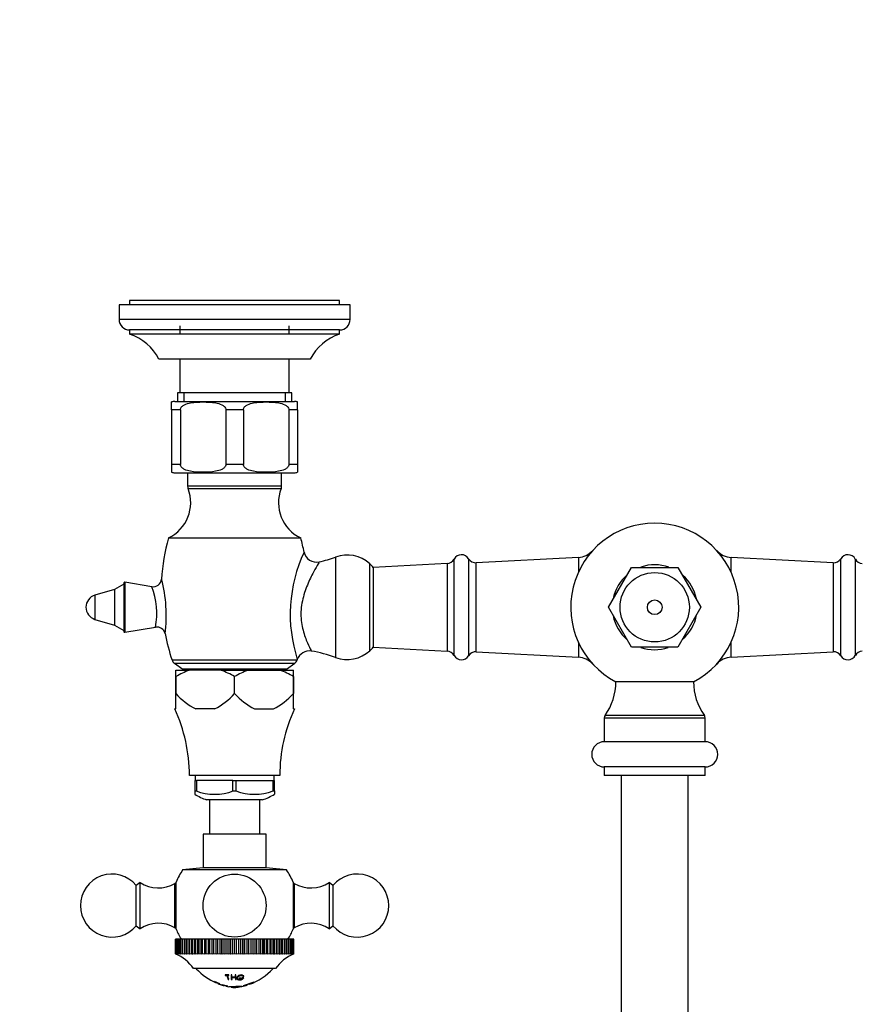
# Paper-space layout 'Layout1' of a CAD drawing. Units: millimetres. Extents: x -248 to 1198, y 0 to 1772.
# Drawn here: x 451 to 650, y 652 to 886 of the extents above; entities that cross this region are included whole.
import ezdxf
from ezdxf import colors
from ezdxf.entities.mleader import LeaderData, LeaderLine
from ezdxf.math import Vec2, Vec3

# ---------------------------------------------------------------- set-up
doc = ezdxf.new("R2010")
doc.units = ezdxf.units.MM
doc.layers.add('DV2_Défaut', color=7, linetype='Continuous')
doc.layers.add('Défaut', color=7, linetype='Continuous')

# ---------------------------------------------------------------- blocks, each defined once
blk = doc.blocks.new('_DOT')
at = {"color": 0}
blk.add_line((0, 0), (-1, 0), dxfattribs=at)
at = {"color": 0, "const_width": 0.333}
blk.add_lwpolyline([(-0.1665, 0, 1), (0.1665, 0, 1)], format="xyb", close=True, dxfattribs=at)
blk = doc.blocks.new('SE1')
at = {"layer": 'DV2_Défaut', "color": 7, "linetype": 'Continuous'}
for p, q in [((529.43, 818.38), (474.43, 818.38)), ((474.43, 818.38), (474.43, 814.88)), ((526.93, 819.38), (476.93, 819.38)), ((476.93, 819.38), (476.93, 818.38)), ((526.93, 818.38), (526.93, 819.38)), ((529.43, 814.88), (529.43, 818.38)), ((529.43, 814.88), (474.43, 814.88)), ((488.93, 813.38), (488.93, 811.38)), ((514.93, 811.38), (514.93, 813.38)), ((526.93, 812.38), (476.93, 812.38)), ((476.93, 812.38), (476.93, 811.38)), ((526.93, 811.38), (476.93, 811.38)), ((526.93, 811.38), (526.93, 812.38)), ((519.93, 805.38), (483.93, 805.38)), ((488.93, 805.38), (488.93, 797.38)), ((514.93, 797.38), (514.93, 805.38)), ((515.53, 797.38), (488.33, 797.38)), ((488.33, 797.38), (488.33, 795.38)), ((489.87, 797.38), (489.87, 795.38)), ((513.99, 797.38), (513.99, 795.38)), ((515.53, 795.38), (515.53, 797.38)), ((486.93, 793.38), (486.93, 795.23)), ((487.68, 795.38), (516.18, 795.38)), ((516.93, 793.38), (516.93, 795.23)), ((486.93, 793.38), (486.93, 780.38)), ((489.02, 793.38), (486.93, 793.38)), ((489.02, 793.38), (489.02, 780.38)), ((499.84, 793.38), (499.84, 780.38)), ((504.02, 793.38), (499.84, 793.38)), ((504.02, 793.38), (504.02, 780.38)), ((514.84, 793.38), (514.84, 780.38)), ((516.93, 793.38), (514.84, 793.38)), ((516.93, 793.38), (516.93, 780.38)), ((489.02, 780.38), (486.93, 780.38)), ((486.93, 780.38), (486.93, 778.52)), ((504.02, 780.38), (499.84, 780.38)), ((516.93, 780.38), (514.84, 780.38)), ((516.93, 780.38), (516.93, 778.52)), ((487.68, 778.38), (516.18, 778.38)), ((490.74, 778.38), (490.74, 775.17)), ((513.12, 775.17), (513.12, 778.38)), ((513.12, 775.17), (490.74, 775.17)), ((490.84, 774.63), (513.01, 774.63)), ((486.18, 762.88), (517.68, 762.88)), ((525.96, 758.33), (525.96, 734.42)), ((554.17, 734.92), (554.17, 757.84)), ((557.64, 757.92), (557.64, 734.84)), ((583.75, 758.26), (559.45, 756.96)), ((559.45, 735.8), (559.45, 756.96)), ((583.75, 758.26), (583.75, 754.72)), ((620.1, 754.72), (620.1, 758.26)), ((644.4, 756.96), (620.1, 758.26)), ((644.4, 756.96), (644.4, 735.8)), ((646.22, 734.84), (646.22, 757.92)), ((649.68, 757.84), (649.68, 734.92)), ((534.12, 736.04), (534.12, 756.72)), ((552.53, 756.8), (534.93, 755.88)), ((534.93, 755.88), (534.93, 736.88)), ((552.53, 756.8), (552.53, 735.95)), ((590.96, 746.38), (596.44, 755.88)), ((596.44, 755.88), (607.41, 755.88)), ((607.41, 755.88), (612.9, 746.38)), ((475.54, 752.14), (475.54, 740.62)), ((475.78, 752.34), (475.78, 740.42)), ((482.25, 751.26), (475.78, 752.34)), ((473.37, 750.64), (468.69, 749.25)), ((475.54, 751.88), (473.37, 750.64)), ((473.37, 750.64), (473.37, 742.11)), ((468.69, 749.25), (468.69, 743.5)), ((596.44, 736.88), (590.96, 746.38)), ((612.9, 746.38), (607.41, 736.88)), ((468.69, 743.5), (473.37, 742.11)), ((473.37, 742.11), (475.54, 740.88)), ((475.78, 740.42), (483.1, 741.64)), ((534.93, 736.88), (552.53, 735.95)), ((559.45, 735.8), (583.75, 734.49)), ((583.75, 738.04), (583.75, 734.49)), ((607.41, 736.88), (596.44, 736.88)), ((620.1, 734.49), (620.1, 738.04)), ((620.1, 734.49), (644.4, 735.8)), ((516.82, 733.82), (487.04, 733.82)), ((487.59, 733.07), (516.27, 733.07)), ((487.59, 733.07), (489.58, 731.66)), ((487.93, 731.38), (491.15, 731.38)), ((487.93, 729.88), (487.93, 731.38)), ((514.27, 731.66), (489.58, 731.66)), ((498.71, 731.38), (491.15, 731.38)), ((498.71, 731.38), (505.15, 731.38)), ((505.15, 731.38), (512.71, 731.38)), ((512.71, 731.38), (515.93, 731.38)), ((514.27, 731.66), (516.27, 733.07)), ((515.93, 729.88), (515.93, 731.38)), ((487.93, 729.88), (487.93, 729.88)), ((487.93, 725.83), (487.93, 729.88)), ((487.93, 729.88), (487.93, 725.83)), ((501.93, 725.83), (501.93, 729.88)), ((501.93, 729.88), (501.93, 729.88)), ((501.93, 725.83), (501.93, 729.88)), ((515.93, 729.88), (515.93, 729.88)), ((515.93, 729.88), (515.93, 725.83)), ((515.93, 725.83), (515.93, 729.88)), ((611.18, 728.65), (592.68, 728.65)), ((487.93, 725.83), (487.93, 725.83)), ((487.93, 722.18), (487.93, 725.83)), ((501.93, 725.83), (501.93, 725.83)), ((515.93, 725.83), (515.93, 725.83)), ((515.93, 722.18), (515.93, 725.83)), ((487.93, 722.18), (487.69, 722.18)), ((497.16, 722.18), (492.69, 722.18)), ((506.69, 722.18), (511.16, 722.18)), ((515.93, 722.18), (516.16, 722.18)), ((589.93, 720.05), (613.93, 720.05)), ((589.93, 720.05), (589.93, 714.38)), ((613.74, 720.63), (590.11, 720.63)), ((613.93, 714.38), (613.93, 720.05)), ((613.93, 714.38), (589.93, 714.38)), ((613.93, 708.38), (589.93, 708.38)), ((589.93, 708.38), (589.93, 706.38)), ((613.93, 706.38), (613.93, 708.38)), ((512.68, 706.38), (491.18, 706.38)), ((492.53, 706.38), (492.53, 705.18)), ((511.33, 705.18), (511.33, 706.38)), ((613.93, 706.38), (589.93, 706.38)), ((593.93, 706.38), (593.93, 596.38)), ((609.93, 596.38), (609.93, 706.38)), ((492.43, 705.18), (492.82, 705.18)), ((492.43, 705.18), (492.43, 702.68)), ((501.54, 705.18), (492.82, 705.18)), ((492.82, 705.18), (492.82, 702.68)), ((501.54, 705.18), (502.32, 705.18)), ((501.54, 702.68), (501.54, 705.18)), ((502.32, 705.18), (511.04, 705.18)), ((502.32, 702.68), (502.32, 705.18)), ((511.04, 705.18), (511.43, 705.18)), ((511.04, 705.18), (511.04, 702.68)), ((511.43, 702.68), (511.43, 705.18)), ((492.43, 702.68), (492.74, 702.68)), ((492.43, 702.68), (492.43, 701.87)), ((492.82, 702.68), (492.74, 702.68)), ((501.61, 702.68), (501.54, 702.68)), ((501.61, 702.68), (502.24, 702.68)), ((502.24, 702.68), (502.32, 702.68)), ((511.04, 702.68), (511.11, 702.68)), ((511.11, 702.68), (511.43, 702.68)), ((511.43, 702.68), (511.43, 701.87)), ((508.58, 700.53), (495.27, 700.53)), ((495.93, 700.53), (495.93, 692.38)), ((507.93, 692.38), (507.93, 700.53)), ((501.93, 692.38), (494.43, 692.38)), ((494.43, 692.38), (494.43, 684.38)), ((507.93, 692.38), (501.93, 692.38)), ((509.43, 692.38), (507.93, 692.38)), ((509.43, 684.38), (509.43, 692.38)), ((494.43, 684.38), (489.56, 683.87)), ((509.43, 684.38), (494.43, 684.38)), ((514.3, 683.87), (509.43, 684.38)), ((514.3, 683.87), (489.56, 683.87)), ((479.43, 680.88), (478.51, 680.16)), ((478.51, 670.6), (478.51, 680.16)), ((479.43, 669.88), (479.43, 680.88)), ((487.73, 670.13), (487.73, 680.63)), ((488.01, 680.63), (487.73, 680.63)), ((488.01, 669.78), (488.01, 680.98)), ((515.84, 680.98), (515.84, 669.78)), ((516.13, 680.63), (515.84, 680.63)), ((516.13, 680.63), (516.13, 670.13)), ((524.43, 680.88), (524.43, 669.88)), ((525.35, 680.16), (524.43, 680.88)), ((525.35, 680.16), (525.35, 670.6)), ((478.51, 670.6), (479.43, 669.88)), ((487.73, 670.13), (488.01, 670.13)), ((515.84, 670.13), (516.13, 670.13)), ((524.43, 669.88), (525.35, 670.6)), ((487.83, 663.88), (487.83, 667.38)), ((487.86, 667.38), (487.83, 667.38)), ((487.86, 667.38), (487.86, 667.38)), ((487.86, 663.88), (487.86, 667.38)), ((487.86, 663.88), (487.86, 667.38)), ((487.97, 667.38), (487.86, 667.38)), ((487.97, 667.38), (487.97, 667.38)), ((487.97, 663.88), (487.97, 667.38)), ((487.97, 663.88), (487.97, 667.38)), ((488.15, 667.38), (487.97, 667.38)), ((488.15, 667.38), (488.15, 667.38)), ((488.15, 663.88), (488.15, 667.38)), ((488.15, 663.88), (488.15, 667.38)), ((488.39, 667.38), (488.15, 667.38)), ((488.39, 667.38), (488.4, 667.38)), ((488.39, 663.88), (488.39, 667.38)), ((488.4, 663.88), (488.4, 667.38)), ((488.71, 667.38), (488.4, 667.38)), ((488.71, 667.38), (488.72, 667.38)), ((488.71, 663.88), (488.71, 667.38)), ((488.72, 663.88), (488.72, 667.38)), ((489.08, 667.38), (488.72, 667.38)), ((489.08, 663.79), (489.08, 667.38)), ((489.09, 667.38), (489.08, 667.38)), ((489.09, 667.38), (489.1, 667.38)), ((489.09, 663.88), (489.09, 667.38)), ((489.1, 663.88), (489.1, 667.38)), ((489.49, 667.38), (489.1, 667.38)), ((489.49, 663.79), (489.49, 667.38)), ((489.54, 667.38), (489.49, 667.38)), ((489.54, 667.38), (489.55, 667.38)), ((489.54, 663.88), (489.54, 667.38)), ((489.55, 663.88), (489.55, 667.38)), ((489.97, 667.38), (489.55, 667.38)), ((489.97, 663.79), (489.97, 667.38)), ((490.05, 667.38), (489.97, 667.38)), ((490.05, 667.38), (490.07, 667.38)), ((490.05, 663.88), (490.05, 667.38)), ((490.07, 663.88), (490.07, 667.38)), ((490.5, 667.38), (490.07, 667.38)), ((490.5, 663.79), (490.5, 667.38)), ((490.63, 667.38), (490.5, 667.38)), ((490.63, 667.38), (490.64, 667.38)), ((490.63, 663.88), (490.63, 667.38)), ((490.64, 663.88), (490.64, 667.38)), ((491.1, 667.38), (490.64, 667.38)), ((491.1, 663.79), (491.1, 667.38)), ((491.26, 667.38), (491.1, 667.38)), ((491.26, 667.38), (491.27, 667.38)), ((491.26, 663.88), (491.26, 667.38)), ((491.27, 663.88), (491.27, 667.38)), ((491.75, 667.38), (491.27, 667.38)), ((491.75, 663.79), (491.75, 667.38)), ((491.94, 667.38), (491.75, 667.38)), ((491.94, 667.38), (491.96, 667.38)), ((491.94, 663.88), (491.94, 667.38)), ((491.96, 663.88), (491.96, 667.38)), ((492.45, 667.38), (491.96, 667.38)), ((492.45, 663.79), (492.45, 667.38)), ((492.68, 667.38), (492.45, 667.38)), ((492.68, 667.38), (492.69, 667.38)), ((492.68, 663.88), (492.68, 667.38)), ((492.69, 663.88), (492.69, 667.38)), ((493.2, 667.38), (492.69, 667.38)), ((493.2, 663.79), (493.2, 667.38)), ((493.46, 667.38), (493.2, 667.38)), ((493.46, 667.38), (493.48, 667.38)), ((493.46, 663.88), (493.46, 667.38)), ((493.48, 663.88), (493.48, 667.38)), ((493.99, 667.38), (493.48, 667.38)), ((493.99, 663.79), (493.99, 667.38)), ((494.29, 667.38), (493.99, 667.38)), ((494.29, 667.38), (494.31, 667.38)), ((494.29, 663.88), (494.29, 667.38)), ((494.31, 663.88), (494.31, 667.38)), ((494.83, 667.38), (494.31, 667.38)), ((494.83, 663.79), (494.83, 667.38)), ((495.15, 667.38), (494.83, 667.38)), ((495.15, 667.38), (495.17, 667.38)), ((495.15, 663.88), (495.15, 667.38)), ((495.17, 663.88), (495.17, 667.38)), ((495.7, 667.38), (495.17, 667.38)), ((495.7, 663.79), (495.7, 667.38)), ((496.05, 667.38), (495.7, 667.38)), ((496.05, 667.38), (496.07, 667.38)), ((496.05, 663.88), (496.05, 667.38)), ((496.07, 663.88), (496.07, 667.38)), ((496.6, 667.38), (496.07, 667.38)), ((496.6, 663.79), (496.6, 667.38)), ((496.98, 667.38), (496.6, 667.38)), ((496.98, 667.38), (497, 667.38)), ((496.98, 663.88), (496.98, 667.38)), ((497, 663.88), (497, 667.38)), ((497.53, 667.38), (497, 667.38)), ((497.53, 663.79), (497.53, 667.38)), ((497.93, 667.38), (497.53, 667.38)), ((497.93, 667.38), (497.96, 667.38)), ((497.93, 663.88), (497.93, 667.38)), ((497.96, 663.88), (497.96, 667.38)), ((498.48, 667.38), (497.96, 667.38)), ((498.48, 663.79), (498.48, 667.38)), ((498.91, 667.38), (498.48, 667.38)), ((498.91, 667.38), (498.93, 667.38)), ((498.91, 663.88), (498.91, 667.38)), ((498.93, 663.88), (498.93, 667.38)), ((499.45, 667.38), (498.93, 667.38)), ((499.45, 663.79), (499.45, 667.38)), ((499.9, 667.38), (499.45, 667.38)), ((499.9, 667.38), (499.92, 667.38)), ((499.9, 663.88), (499.9, 667.38)), ((499.92, 663.88), (499.92, 667.38)), ((500.43, 667.38), (499.92, 667.38)), ((500.43, 663.79), (500.43, 667.38)), ((500.9, 667.38), (500.43, 667.38)), ((500.9, 667.38), (500.92, 667.38)), ((500.9, 663.88), (500.9, 667.38)), ((500.92, 663.88), (500.92, 667.38)), ((501.42, 667.38), (500.92, 667.38)), ((501.42, 663.79), (501.42, 667.38)), ((501.91, 667.38), (501.42, 667.38)), ((501.91, 667.38), (501.93, 667.38)), ((501.91, 663.88), (501.91, 667.38)), ((501.93, 663.88), (501.93, 667.38)), ((502.41, 667.38), (501.93, 667.38)), ((502.41, 663.79), (502.41, 667.38)), ((502.91, 667.38), (502.41, 667.38)), ((502.91, 667.38), (502.93, 667.38)), ((502.91, 663.88), (502.91, 667.38)), ((502.93, 663.88), (502.93, 667.38)), ((503.4, 667.38), (502.93, 667.38)), ((503.4, 663.79), (503.4, 667.38)), ((503.91, 667.38), (503.4, 667.38)), ((503.91, 667.38), (503.93, 667.38)), ((503.91, 663.88), (503.91, 667.38)), ((503.93, 663.88), (503.93, 667.38)), ((504.39, 667.38), (503.93, 667.38)), ((504.39, 663.79), (504.39, 667.38)), ((504.9, 667.38), (504.39, 667.38)), ((504.9, 667.38), (504.93, 667.38)), ((504.9, 663.88), (504.9, 667.38)), ((504.93, 663.88), (504.93, 667.38)), ((505.35, 667.38), (504.93, 667.38)), ((505.35, 663.79), (505.35, 667.38)), ((505.88, 667.38), (505.35, 667.38)), ((505.88, 667.38), (505.9, 667.38)), ((505.88, 663.88), (505.88, 667.38)), ((505.9, 663.88), (505.9, 667.38)), ((506.31, 667.38), (505.9, 667.38)), ((506.31, 663.79), (506.31, 667.38)), ((506.83, 667.38), (506.31, 667.38)), ((506.83, 667.38), (506.86, 667.38)), ((506.83, 663.88), (506.83, 667.38)), ((506.86, 663.88), (506.86, 667.38)), ((507.24, 667.38), (506.86, 667.38)), ((507.24, 663.79), (507.24, 667.38)), ((507.77, 667.38), (507.24, 667.38)), ((507.77, 667.38), (507.79, 667.38)), ((507.77, 663.88), (507.77, 667.38)), ((507.79, 663.88), (507.79, 667.38)), ((508.14, 667.38), (507.79, 667.38)), ((508.14, 663.79), (508.14, 667.38)), ((508.67, 667.38), (508.14, 667.38)), ((508.67, 667.38), (508.69, 667.38)), ((508.67, 663.88), (508.67, 667.38)), ((508.69, 663.88), (508.69, 667.38)), ((509.01, 667.38), (508.69, 667.38)), ((509.01, 663.79), (509.01, 667.38)), ((509.53, 667.38), (509.01, 667.38)), ((509.53, 667.38), (509.55, 667.38)), ((509.53, 663.88), (509.53, 667.38)), ((509.55, 663.88), (509.55, 667.38)), ((509.85, 667.38), (509.55, 667.38)), ((509.85, 663.79), (509.85, 667.38)), ((510.36, 667.38), (509.85, 667.38)), ((510.36, 667.38), (510.38, 667.38)), ((510.36, 663.88), (510.36, 667.38)), ((510.38, 663.88), (510.38, 667.38)), ((510.64, 667.38), (510.38, 667.38)), ((510.64, 663.79), (510.64, 667.38)), ((511.14, 667.38), (510.64, 667.38)), ((511.14, 667.38), (511.16, 667.38)), ((511.14, 663.88), (511.14, 667.38)), ((511.16, 663.88), (511.16, 667.38)), ((511.39, 667.38), (511.16, 667.38)), ((511.39, 663.79), (511.39, 667.38)), ((511.88, 667.38), (511.39, 667.38)), ((511.88, 667.38), (511.9, 667.38)), ((511.88, 663.88), (511.88, 667.38)), ((511.9, 663.88), (511.9, 667.38)), ((512.09, 667.38), (511.9, 667.38)), ((512.09, 663.79), (512.09, 667.38)), ((512.57, 667.38), (512.09, 667.38)), ((512.57, 667.38), (512.58, 667.38)), ((512.57, 663.88), (512.57, 667.38)), ((512.58, 663.88), (512.58, 667.38)), ((512.74, 667.38), (512.58, 667.38)), ((512.74, 663.79), (512.74, 667.38)), ((513.2, 667.38), (512.74, 667.38)), ((513.2, 667.38), (513.22, 667.38)), ((513.2, 663.88), (513.2, 667.38)), ((513.22, 663.88), (513.22, 667.38)), ((513.34, 667.38), (513.22, 667.38)), ((513.34, 663.79), (513.34, 667.38)), ((513.78, 667.38), (513.34, 667.38)), ((513.78, 667.38), (513.79, 667.38)), ((513.78, 663.88), (513.78, 667.38)), ((513.79, 663.88), (513.79, 667.38)), ((513.88, 667.38), (513.79, 667.38)), ((513.88, 663.79), (513.88, 667.38)), ((514.29, 667.38), (513.88, 667.38)), ((514.29, 667.38), (514.3, 667.38)), ((514.29, 663.88), (514.29, 667.38)), ((514.3, 663.88), (514.3, 667.38)), ((514.35, 667.38), (514.3, 667.38)), ((514.35, 663.79), (514.35, 667.38)), ((514.74, 667.38), (514.35, 667.38)), ((514.74, 667.38), (514.75, 667.38)), ((514.74, 663.88), (514.74, 667.38)), ((514.75, 663.88), (514.75, 667.38)), ((514.77, 667.38), (514.75, 667.38)), ((514.77, 663.79), (514.77, 667.38)), ((515.13, 667.38), (514.77, 667.38)), ((515.13, 667.38), (515.14, 667.38)), ((515.13, 663.88), (515.13, 667.38)), ((515.14, 663.88), (515.14, 667.38)), ((515.45, 667.38), (515.14, 667.38)), ((515.45, 667.38), (515.46, 667.38)), ((515.45, 663.88), (515.45, 667.38)), ((515.46, 663.88), (515.46, 667.38)), ((515.7, 667.38), (515.46, 667.38)), ((515.7, 667.38), (515.71, 667.38)), ((515.7, 663.88), (515.7, 667.38)), ((515.71, 663.88), (515.71, 667.38)), ((515.88, 667.38), (515.71, 667.38)), ((515.88, 667.38), (515.88, 667.38)), ((515.88, 663.88), (515.88, 667.38)), ((515.88, 663.88), (515.88, 667.38)), ((515.99, 667.38), (515.88, 667.38)), ((515.99, 667.38), (515.99, 667.38)), ((515.99, 663.88), (515.99, 667.38)), ((515.99, 663.88), (515.99, 667.38)), ((516.03, 667.38), (515.99, 667.38)), ((516.03, 667.38), (516.03, 667.38)), ((516.03, 663.88), (516.03, 667.38)), ((516.03, 663.88), (516.03, 667.38)), ((488.04, 663.79), (487.83, 663.88)), ((487.86, 663.88), (487.86, 663.88)), ((487.86, 663.88), (488.04, 663.79)), ((488.11, 663.79), (487.86, 663.88)), ((487.97, 663.88), (487.97, 663.88)), ((487.97, 663.88), (488.11, 663.79)), ((488.25, 663.79), (487.97, 663.88)), ((488.15, 663.88), (488.15, 663.88)), ((488.15, 663.88), (488.25, 663.79)), ((488.46, 663.79), (488.15, 663.88)), ((488.39, 663.88), (488.4, 663.88)), ((488.39, 663.88), (488.46, 663.79)), ((488.74, 663.79), (488.4, 663.88)), ((488.71, 663.88), (488.72, 663.88)), ((488.71, 663.88), (488.74, 663.79)), ((489.08, 663.79), (488.72, 663.88)), ((489.09, 663.88), (489.08, 663.79)), ((489.09, 663.88), (489.1, 663.88)), ((489.49, 663.79), (489.1, 663.88)), ((489.54, 663.88), (489.49, 663.79)), ((489.54, 663.88), (489.55, 663.88)), ((489.97, 663.79), (489.55, 663.88)), ((490.05, 663.88), (489.97, 663.79)), ((490.05, 663.88), (490.07, 663.88)), ((490.5, 663.79), (490.07, 663.88)), ((490.63, 663.88), (490.5, 663.79)), ((490.63, 663.88), (490.64, 663.88)), ((491.1, 663.79), (490.64, 663.88)), ((491.26, 663.88), (491.1, 663.79)), ((491.26, 663.88), (491.27, 663.88)), ((491.75, 663.79), (491.27, 663.88)), ((491.94, 663.88), (491.75, 663.79)), ((491.94, 663.88), (491.96, 663.88)), ((492.45, 663.79), (491.96, 663.88)), ((492.68, 663.88), (492.45, 663.79)), ((492.68, 663.88), (492.69, 663.88)), ((493.2, 663.79), (492.69, 663.88)), ((493.46, 663.88), (493.2, 663.79)), ((493.46, 663.88), (493.48, 663.88)), ((493.99, 663.79), (493.48, 663.88)), ((494.29, 663.88), (493.99, 663.79)), ((494.29, 663.88), (494.31, 663.88)), ((494.83, 663.79), (494.31, 663.88)), ((495.15, 663.88), (494.83, 663.79)), ((495.15, 663.88), (495.17, 663.88)), ((495.7, 663.79), (495.17, 663.88)), ((496.05, 663.88), (495.7, 663.79)), ((496.05, 663.88), (496.07, 663.88)), ((496.6, 663.79), (496.07, 663.88)), ((496.98, 663.88), (496.6, 663.79)), ((496.98, 663.88), (497, 663.88)), ((497.53, 663.79), (497, 663.88)), ((497.93, 663.88), (497.53, 663.79)), ((497.93, 663.88), (497.96, 663.88)), ((498.48, 663.79), (497.96, 663.88)), ((498.91, 663.88), (498.48, 663.79)), ((498.91, 663.88), (498.93, 663.88)), ((499.45, 663.79), (498.93, 663.88)), ((499.9, 663.88), (499.45, 663.79)), ((499.9, 663.88), (499.92, 663.88)), ((500.43, 663.79), (499.92, 663.88)), ((500.9, 663.88), (500.43, 663.79)), ((500.9, 663.88), (500.92, 663.88)), ((501.42, 663.79), (500.92, 663.88)), ((501.91, 663.88), (501.42, 663.79)), ((501.91, 663.88), (501.93, 663.88)), ((502.41, 663.79), (501.93, 663.88)), ((502.91, 663.88), (502.41, 663.79)), ((502.91, 663.88), (502.93, 663.88)), ((503.4, 663.79), (502.93, 663.88)), ((503.91, 663.88), (503.4, 663.79)), ((503.91, 663.88), (503.93, 663.88)), ((504.39, 663.79), (503.93, 663.88)), ((504.9, 663.88), (504.39, 663.79)), ((504.9, 663.88), (504.93, 663.88)), ((505.35, 663.79), (504.93, 663.88)), ((505.88, 663.88), (505.35, 663.79)), ((505.88, 663.88), (505.9, 663.88)), ((506.31, 663.79), (505.9, 663.88)), ((506.83, 663.88), (506.31, 663.79)), ((506.83, 663.88), (506.86, 663.88)), ((507.24, 663.79), (506.86, 663.88)), ((507.77, 663.88), (507.24, 663.79)), ((507.77, 663.88), (507.79, 663.88)), ((508.14, 663.79), (507.79, 663.88)), ((508.67, 663.88), (508.14, 663.79)), ((508.67, 663.88), (508.69, 663.88)), ((509.01, 663.79), (508.69, 663.88)), ((509.53, 663.88), (509.01, 663.79)), ((509.53, 663.88), (509.55, 663.88)), ((509.85, 663.79), (509.55, 663.88)), ((510.36, 663.88), (509.85, 663.79)), ((510.36, 663.88), (510.38, 663.88)), ((510.64, 663.79), (510.38, 663.88)), ((511.14, 663.88), (510.64, 663.79)), ((511.14, 663.88), (511.16, 663.88)), ((511.39, 663.79), (511.16, 663.88)), ((511.88, 663.88), (511.39, 663.79)), ((511.88, 663.88), (511.9, 663.88)), ((512.09, 663.79), (511.9, 663.88)), ((512.57, 663.88), (512.09, 663.79)), ((512.57, 663.88), (512.58, 663.88)), ((512.74, 663.79), (512.58, 663.88)), ((513.2, 663.88), (512.74, 663.79)), ((513.2, 663.88), (513.22, 663.88)), ((513.34, 663.79), (513.22, 663.88)), ((513.78, 663.88), (513.34, 663.79)), ((513.78, 663.88), (513.79, 663.88)), ((513.88, 663.79), (513.79, 663.88)), ((514.29, 663.88), (513.88, 663.79)), ((514.29, 663.88), (514.3, 663.88)), ((514.35, 663.79), (514.3, 663.88)), ((514.74, 663.88), (514.35, 663.79)), ((514.74, 663.88), (514.75, 663.88)), ((514.77, 663.79), (514.75, 663.88)), ((515.13, 663.88), (514.77, 663.79)), ((515.45, 663.88), (515.11, 663.79)), ((515.11, 663.79), (515.14, 663.88)), ((515.13, 663.88), (515.14, 663.88)), ((515.7, 663.88), (515.39, 663.79)), ((515.39, 663.79), (515.46, 663.88)), ((515.45, 663.88), (515.46, 663.88)), ((515.88, 663.88), (515.61, 663.79)), ((515.61, 663.79), (515.71, 663.88)), ((515.7, 663.88), (515.71, 663.88)), ((515.99, 663.88), (515.75, 663.79)), ((515.75, 663.79), (515.88, 663.88)), ((516.03, 663.88), (515.82, 663.79)), ((515.82, 663.79), (515.99, 663.88)), ((515.88, 663.88), (515.88, 663.88)), ((515.99, 663.88), (515.99, 663.88)), ((516.03, 663.88), (516.03, 663.88)), ((511.68, 660.38), (492.18, 660.38)), ((500.54, 658.88), (499.68, 658.88)), ((499.68, 658.88), (499.72, 658.76)), ((499.72, 658.76), (500.07, 658.75)), ((500.07, 658.75), (500.42, 657.77)), ((500.23, 658.75), (500.58, 658.76)), ((500.58, 657.77), (500.23, 658.75)), ((500.58, 658.76), (500.54, 658.88)), ((501.26, 658.88), (501.1, 658.89)), ((501.1, 658.89), (501.15, 657.78)), ((501.28, 658.35), (501.26, 658.88)), ((502.24, 658.89), (502.08, 658.88)), ((502.08, 658.88), (502.1, 658.35)), ((502.09, 658.88), (502.09, 658.76)), ((502.1, 658.66), (502.11, 658.24)), ((502.1, 658.66), (502.12, 658.21)), ((502.29, 657.78), (502.24, 658.89)), ((502.58, 658.56), (502.61, 658.15)), ((503.91, 658.77), (503.96, 658.53)), ((503.96, 658.53), (504.14, 658.54)), ((498.45, 656.74), (497.12, 657.29)), ((497.12, 657.29), (497.12, 657.28)), ((497.57, 656.99), (497.61, 657.09)), ((497.61, 657.09), (498.03, 656.91)), ((498.01, 656.8), (499.44, 656.32)), ((499.44, 656.33), (498.01, 656.8)), ((498.45, 656.73), (498.45, 656.74)), ((500.33, 656.24), (499, 656.56)), ((499, 656.56), (499, 656.55)), ((500.33, 656.22), (500.33, 656.24)), ((500.47, 658.07), (500.42, 657.77)), ((500.42, 657.77), (500.58, 657.77)), ((501.19, 658.21), (501.15, 657.78)), ((501.15, 657.78), (501.31, 657.77)), ((502.1, 658.35), (501.28, 658.35)), ((501.31, 657.77), (501.29, 658.24)), ((501.29, 658.24), (502.11, 658.24)), ((502.11, 658.24), (502.13, 657.77)), ((502.12, 658.21), (502.13, 657.77)), ((502.13, 657.77), (502.29, 657.78)), ((503.03, 658.09), (503.07, 658.2)), ((503.56, 658.09), (503.03, 658.09)), ((503.07, 658.2), (503.59, 658.2)), ((503.59, 658.2), (503.56, 658.09)), ((503.75, 658.21), (503.71, 658.1)), ((503.71, 658.1), (503.91, 658.11)), ((504.13, 658.23), (503.75, 658.21)), ((503.98, 656.33), (503.94, 656.24)), ((503.94, 656.24), (504.03, 656.26)), ((506.51, 657.19), (503.98, 656.33)), ((504.99, 656.62), (505.41, 656.76)), ((505.37, 656.89), (505.45, 656.65)), ((506.46, 657.09), (506.54, 657.13)), ((506.52, 657.17), (506.51, 657.19))]:
    blk.add_line(p, q, dxfattribs=at)
for centre, radius in [((601.93, 746.38), 8.25), ((601.93, 746.38), 1.75), ((501.93, 675.38), 7.5)]:
    blk.add_circle(centre, radius, dxfattribs=at)
for centre, radius, start, end in [((476.93, 814.88), 2.5, 180, 270), ((526.93, 814.88), 2.5, 270, 0), ((473.22, 799.97), 12, 26.8079, 71.9895), ((530.64, 799.97), 12, 108.0105, 153.1921), ((487.68, 793.38), 2, 90, 112.0354), ((516.18, 793.38), 2, 68.0001, 90), ((487.68, 780.38), 2, 248.0001, 270), ((516.18, 780.38), 2, 270, 292.0354), ((482.19, 771.26), 9.28, 295.419, 21.2697), ((492.24, 775.17), 1.5, 180, 201.2697), ((521.66, 771.26), 9.28, 158.7303, 244.581), ((511.62, 775.17), 1.5, 338.7303, 0), ((601.93, 746.38), 20, 297.5485, 242.4515), ((534.46, 749.76), 50.03, 164.8009, 176.2431), ((469.4, 749.76), 50.03, 11.2131, 15.1991), ((550.21, 744.68), 35.04, 154.9457, 197.8609), ((521.39, 760.09), 2.97, 191.5941, 283.023), ((583.48, 763.25), 5, 273.0665, 317.542), ((620.37, 763.25), 5, 222.458, 266.9335), ((514.93, 788.48), 32.1, 282.8504, 290.1071), ((528.71, 750.82), 8, 47.488, 110.1071), ((552.42, 758.8), 2, 273.0128, 331.2584), ((555.93, 756.88), 2, 31.3121, 151.2584), ((559.35, 758.96), 2, 211.3121, 273.0665), ((644.51, 758.96), 2, 266.9335, 328.6879), ((647.93, 756.88), 2, 28.7416, 148.6879), ((651.44, 758.8), 2, 208.7416, 266.9872), ((527.93, 749.96), 9.16, 40.1905, 47.488), ((601.93, 746.38), 10.12, 70.6649, 108.9191), ((475.74, 752.14), 0.201, 80.5377, 180), ((482.57, 753.22), 1.96, 260.5684, 354.8922), ((451.25, 744.41), 34.41, 352.724, 14.6366), ((601.93, 746.38), 10.12, 129.9419, 168.6759), ((601.93, 746.38), 10.12, 11.4258, 48.4031), ((467.03, 745.03), 16.41, 348.0527, 22.3107), ((469.54, 746.38), 3, 106.5444, 253.4556), ((601.93, 746.38), 10.12, 191.3868, 229.7722), ((601.93, 746.38), 10.12, 311.074, 349.8173), ((475.74, 740.62), 0.201, 180, 279.4623), ((483.45, 739.69), 1.96, 12.775, 100.0877), ((534.46, 749.76), 50.03, 191.1049, 198.5828), ((519.7, 732.99), 3, 80.8032, 161.2756), ((514.93, 704.28), 32.1, 69.8929, 80.5887), ((528.71, 741.93), 8, 249.8929, 312.512), ((527.93, 742.79), 9.16, 312.512, 319.8095), ((552.42, 733.95), 2, 28.7416, 86.9872), ((559.35, 733.8), 2, 86.9335, 148.6879), ((601.93, 746.38), 10.12, 250.9291, 288.4581), ((644.51, 733.8), 2, 31.3121, 93.0665), ((651.44, 733.95), 2, 93.0128, 151.2584), ((488.46, 734.3), 1.5, 198.5828, 234.5723), ((515.4, 734.3), 1.5, 305.4277, 341.4172), ((469.4, 749.76), 50.03, 341.4172, 341.5749), ((555.93, 735.88), 2, 208.7416, 328.6879), ((583.48, 729.5), 5, 42.458, 86.9335), ((620.37, 729.5), 5, 93.0665, 137.542), ((647.93, 735.88), 2, 211.3121, 331.2584), ((497.35, 713.88), 18.56, 109.5083, 120.4815), ((490.45, 732.88), 1.5, 234.5723, 270), ((492.51, 713.88), 18.57, 59.5191, 70.4911), ((511.28, 714.03), 18.4, 109.4603, 120.5295), ((506.51, 713.89), 18.56, 59.5159, 70.4943), ((513.4, 732.88), 1.5, 270, 305.4277), ((578.88, 728.65), 13.8, 324.5109, 360), ((624.98, 728.65), 13.8, 180, 215.4891), ((501.1, 738.08), 17.99, 222.9271, 242.1392), ((488.76, 738.08), 17.98, 297.8577, 317.076), ((515.1, 738.08), 17.98, 222.924, 242.1423), ((502.75, 738.08), 17.99, 297.8608, 317.0729), ((453.18, 706.28), 38, 0.1484, 24.7323), ((550.68, 706.28), 38, 155.2677, 179.8516), ((590.93, 720.05), 1, 144.5109, 180), ((612.93, 720.05), 1, 0, 35.4891), ((589.93, 711.38), 3, 90, 270), ((613.93, 711.38), 3, 270, 90), ((502.37, 719.23), 20, 240.1951, 249.2167), ((497.18, 714.47), 12.6, 249.3924, 290.6076), ((506.68, 714.47), 12.6, 249.3924, 290.6076), ((501.49, 719.23), 20, 290.7833, 299.8008), ((472.73, 675.38), 7.5, 39.5901, 180), ((501.93, 675.38), 15, 145.5355, 158.0787), ((501.93, 675.38), 15, 21.9213, 34.4645), ((531.13, 675.38), 7.5, 219.5901, 140.4099), ((483.78, 687.59), 8, 237.008, 299.5365), ((520.07, 687.59), 8, 240.4635, 302.992), ((472.73, 675.38), 7.5, 180, 320.4099), ((483.78, 663.17), 8, 60.4635, 122.992), ((520.07, 663.17), 8, 57.008, 119.5365), ((501.93, 675.38), 15, 201.9213, 212.231), ((501.93, 675.38), 15, 327.769, 338.0787), ((483.98, 654.65), 10, 34.9697, 67.3901), ((519.87, 654.65), 10, 112.6277, 145.0303), ((519.87, 654.65), 10, 112.6099, 112.6277), ((503.15, 669.82), 14, 222.4355, 246.4968), ((500.71, 669.82), 14, 289.8302, 317.5645), ((503.15, 669.82), 14, 256.5121, 259.4827), ((502.32, 648.58), 7.49, 84.0197, 99.2603), ((500.71, 669.82), 14, 281.9841, 287.9177), ((505.52, 653.4), 3.23, 99.1755, 117.6318), ((507.37, 652.9), 4.29, 102.3222, 116.5944), ((503.15, 669.82), 14, 261.6399, 264.9956), ((500.71, 669.82), 14, 275.0044, 279.8243)]:
    blk.add_arc(centre, radius, start, end, dxfattribs=at)
for points, knots in [([(489.02, 793.38), (489.02, 793.68), (489.17, 793.94), (489.55, 794.33), (489.77, 794.47), (490.47, 794.81), (490.97, 794.94), (492.44, 795.2), (493.44, 795.23), (495.44, 795.23), (496.44, 795.2), (497.92, 794.93), (498.41, 794.8), (499.1, 794.46), (499.32, 794.32), (499.69, 793.93), (499.84, 793.67), (499.84, 793.38)], [0, 0, 0, 0, 0.0625, 0.0625, 0.125, 0.125, 0.25, 0.25, 0.5, 0.5, 0.75, 0.75, 0.875, 0.875, 0.9375, 0.9375, 1, 1, 1, 1]), ([(504.02, 793.38), (504.02, 793.68), (504.17, 793.94), (504.55, 794.33), (504.77, 794.47), (505.47, 794.81), (505.97, 794.94), (507.44, 795.2), (508.44, 795.23), (510.44, 795.23), (511.44, 795.2), (512.92, 794.93), (513.41, 794.8), (514.1, 794.46), (514.32, 794.32), (514.69, 793.93), (514.84, 793.67), (514.84, 793.38)], [0, 0, 0, 0, 0.0625, 0.0625, 0.125, 0.125, 0.25, 0.25, 0.5, 0.5, 0.75, 0.75, 0.875, 0.875, 0.9375, 0.9375, 1, 1, 1, 1]), ([(499.84, 780.38), (499.84, 780.08), (499.69, 779.82), (499.31, 779.43), (499.08, 779.29), (498.39, 778.94), (497.89, 778.82), (496.42, 778.56), (495.42, 778.52), (493.42, 778.52), (492.42, 778.56), (490.94, 778.83), (490.45, 778.95), (489.76, 779.29), (489.54, 779.44), (489.17, 779.82), (489.02, 780.09), (489.02, 780.38)], [0, 0, 0, 0, 0.0625, 0.0625, 0.125, 0.125, 0.25, 0.25, 0.5, 0.5, 0.75, 0.75, 0.875, 0.875, 0.9375, 0.9375, 1, 1, 1, 1]), ([(514.84, 780.38), (514.84, 780.08), (514.69, 779.82), (514.31, 779.43), (514.08, 779.29), (513.39, 778.94), (512.89, 778.82), (511.42, 778.56), (510.42, 778.52), (508.42, 778.52), (507.42, 778.56), (505.94, 778.83), (505.45, 778.95), (504.76, 779.29), (504.54, 779.44), (504.17, 779.82), (504.02, 780.09), (504.02, 780.38)], [0, 0, 0, 0, 0.0625, 0.0625, 0.125, 0.125, 0.25, 0.25, 0.5, 0.5, 0.75, 0.75, 0.875, 0.875, 0.9375, 0.9375, 1, 1, 1, 1]), ([(522.08, 757.18), (522.08, 757.18), (522.07, 757.17), (521.97, 757), (521.71, 756.55), (520.95, 755.2), (520.47, 754.32), (519.97, 753.29)], [0, 0, 0, 0, 0.099565, 0.099565, 0.549783, 0.549783, 1, 1, 1, 1]), ([(519.97, 753.29), (519.48, 752.26), (518.99, 751.12), (518.17, 748.59), (517.86, 747.2), (517.66, 744.43), (517.77, 743.06), (518.26, 740.59), (518.63, 739.49), (519.35, 737.67), (519.69, 736.96), (520.1, 736.13), (520.2, 735.94), (520.2, 735.94)], [0, 0, 0, 0, 0.172653, 0.172653, 0.345305, 0.345305, 0.517958, 0.517958, 0.69061, 0.69061, 0.863263, 0.863263, 1, 1, 1, 1]), ([(504.14, 658.54), (504.11, 658.61), (504.07, 658.66), (503.96, 658.76), (503.89, 658.8), (503.7, 658.86), (503.6, 658.87), (503.38, 658.87), (503.26, 658.86), (503.05, 658.8), (502.96, 658.76), (502.78, 658.67), (502.7, 658.61), (502.58, 658.48), (502.53, 658.42), (502.48, 658.33), (502.47, 658.3), (502.45, 658.23), (502.45, 658.21), (502.45, 658.1), (502.46, 658.04), (502.52, 657.93), (502.56, 657.88), (502.76, 657.74), (502.95, 657.69), (503.29, 657.71), (503.4, 657.72), (503.56, 657.77), (503.61, 657.79), (503.7, 657.83), (503.76, 657.86), (503.96, 657.98), (504.07, 658.09), (504.13, 658.23)], [0, 0, 0, 0, 0.0625, 0.0625, 0.125, 0.125, 0.1875, 0.1875, 0.25, 0.25, 0.3125, 0.3125, 0.375, 0.375, 0.4375, 0.4375, 0.46875, 0.46875, 0.5, 0.5, 0.5625, 0.5625, 0.625, 0.625, 0.75, 0.75, 0.8125, 0.8125, 0.84375, 0.84375, 0.875, 0.875, 1, 1, 1, 1]), ([(503.91, 658.11), (503.87, 658.06), (503.82, 658.02), (503.73, 657.96), (503.7, 657.94), (503.64, 657.91), (503.61, 657.89), (503.41, 657.81), (503.24, 657.78), (503, 657.81), (502.93, 657.82), (502.84, 657.86), (502.81, 657.87), (502.75, 657.9), (502.73, 657.93), (502.67, 657.98), (502.64, 658.02), (502.61, 658.11), (502.61, 658.16), (502.62, 658.3), (502.67, 658.39), (502.82, 658.54), (502.88, 658.58), (503.01, 658.65), (503.08, 658.68), (503.25, 658.73), (503.33, 658.74), (503.5, 658.75), (503.58, 658.74), (503.8, 658.69), (503.9, 658.62), (503.96, 658.53)], [0, 0, 0, 0, 0.0625, 0.0625, 0.09375, 0.09375, 0.125, 0.125, 0.25, 0.25, 0.3125, 0.3125, 0.34375, 0.34375, 0.375, 0.375, 0.4375, 0.4375, 0.5, 0.5, 0.625, 0.625, 0.6875, 0.6875, 0.75, 0.75, 0.8125, 0.8125, 0.875, 0.875, 1, 1, 1, 1]), ([(497.12, 657.28), (497.18, 657.25), (497.22, 657.23), (497.27, 657.21), (497.28, 657.21), (497.3, 657.2), (497.3, 657.2), (497.31, 657.19), (497.31, 657.19), (497.39, 657.15), (497.46, 657.12), (497.53, 657.08), (497.55, 657.06), (497.56, 657.04), (497.56, 657.04), (497.57, 657.03), (497.57, 657.03), (497.57, 657.01), (497.57, 657), (497.57, 656.99), (497.57, 656.99), (497.57, 656.99), (497.57, 656.99), (497.57, 656.99), (497.57, 656.99), (497.57, 656.99), (497.57, 656.99), (497.57, 656.99)], [0, 0, 0, 0, 0.06225, 0.06225, 0.093375, 0.093375, 0.108937, 0.108937, 0.1245, 0.1245, 0.248999, 0.248999, 0.373499, 0.373499, 0.435748, 0.435748, 0.497998, 0.497998, 0.746997, 0.746997, 0.871497, 0.871497, 0.933747, 0.933747, 0.995996, 0.995996, 1, 1, 1, 1]), ([(498.01, 656.86), (498.01, 656.86), (498.01, 656.86), (498.01, 656.86), (498.01, 656.86), (498.01, 656.86), (498.01, 656.86), (498.01, 656.86), (498.01, 656.86), (498.02, 656.87), (498.04, 656.87), (498.11, 656.85), (498.13, 656.84), (498.18, 656.83), (498.19, 656.82), (498.22, 656.81), (498.23, 656.81), (498.24, 656.8), (498.26, 656.8), (498.27, 656.79), (498.34, 656.77), (498.45, 656.73)], [0, 0, 0, 0, 0.01798, 0.01798, 0.088125, 0.088125, 0.123197, 0.123197, 0.158269, 0.158269, 0.438846, 0.438846, 0.579134, 0.579134, 0.649279, 0.649279, 0.684351, 0.684351, 0.719423, 0.719423, 1, 1, 1, 1]), ([(498.01, 656.8), (498.01, 656.81), (498.01, 656.81), (498.01, 656.82), (498.01, 656.82), (498.01, 656.83), (498.01, 656.83), (498.01, 656.84), (498.01, 656.84), (498.01, 656.84), (498.01, 656.84), (498.01, 656.84)], [0, 0, 0, 0, 0.5, 0.5, 0.75, 0.75, 0.875, 0.875, 0.9375, 0.9375, 1, 1, 1, 1]), ([(499, 656.55), (499.11, 656.52), (499.18, 656.5), (499.22, 656.48), (499.23, 656.48), (499.26, 656.47), (499.28, 656.46), (499.33, 656.45), (499.35, 656.44), (499.42, 656.41), (499.42, 656.41), (499.44, 656.39), (499.44, 656.38), (499.44, 656.37), (499.44, 656.36), (499.44, 656.36), (499.44, 656.35), (499.44, 656.35), (499.44, 656.34), (499.44, 656.33), (499.44, 656.33), (499.44, 656.33)], [0, 0, 0, 0, 0.125, 0.125, 0.15625, 0.15625, 0.1875, 0.1875, 0.25, 0.25, 0.375, 0.375, 0.5, 0.5, 0.5625, 0.5625, 0.625, 0.625, 0.75, 0.75, 1, 1, 1, 1]), ([(499.88, 656.21), (499.88, 656.21), (499.88, 656.22), (499.88, 656.25), (499.88, 656.25), (499.88, 656.26), (499.88, 656.26), (499.88, 656.26), (499.88, 656.27), (499.89, 656.28), (499.91, 656.29), (499.95, 656.29), (499.97, 656.29), (500.04, 656.28), (500.07, 656.27), (500.14, 656.26), (500.15, 656.26), (500.18, 656.25), (500.2, 656.25), (500.25, 656.24), (500.29, 656.23), (500.33, 656.22)], [0, 0, 0, 0, 0.497227, 0.497227, 0.52865, 0.52865, 0.560074, 0.560074, 0.62292, 0.62292, 0.748614, 0.748614, 0.81146, 0.81146, 0.874307, 0.874307, 0.90573, 0.90573, 0.937153, 0.937153, 1, 1, 1, 1]), ([(502.13, 656.09), (501.95, 656.09), (501.76, 656.09), (501.48, 656.08), (501.39, 656.08), (501.26, 656.08), (501.21, 656.07), (501.15, 656.07), (501.13, 656.07), (501.09, 656.07), (501.08, 656.07), (500.84, 656.07), (500.73, 656.07), (500.63, 656.06), (500.62, 656.06), (500.6, 656.06), (500.6, 656.06), (500.59, 656.06), (500.59, 656.06), (500.59, 656.06), (500.59, 656.06), (500.59, 656.06), (500.59, 656.06), (500.59, 656.06)], [0, 0, 0, 0, 0.246176, 0.246176, 0.369264, 0.369264, 0.430808, 0.430808, 0.46158, 0.46158, 0.492352, 0.492352, 0.738528, 0.738528, 0.861616, 0.861616, 0.92316, 0.92316, 0.953932, 0.953932, 0.984704, 0.984704, 1, 1, 1, 1]), ([(503.62, 656.13), (503.62, 656.13), (503.6, 656.13), (503.57, 656.13), (503.56, 656.13), (503.54, 656.13), (503.54, 656.13), (503.53, 656.13), (503.53, 656.13), (503.53, 656.13), (503.53, 656.13), (503.5, 656.13), (503.46, 656.13), (503.38, 656.13), (503.35, 656.13), (503.3, 656.13), (503.28, 656.12), (503.25, 656.12), (503.24, 656.12), (503.22, 656.12), (503.22, 656.12), (503.07, 656.12), (502.96, 656.12), (502.83, 656.11), (502.79, 656.11), (502.75, 656.11), (502.74, 656.11), (502.73, 656.11), (502.73, 656.11), (502.72, 656.11), (502.72, 656.11), (502.67, 656.11), (502.63, 656.11), (502.56, 656.11), (502.53, 656.11), (502.5, 656.1), (502.48, 656.1), (502.46, 656.1), (502.44, 656.1), (502.42, 656.1), (502.41, 656.1), (502.36, 656.1), (502.31, 656.1), (502.22, 656.1), (502.18, 656.1), (502.13, 656.09)], [0, 0, 0, 0, 0.118242, 0.118242, 0.181225, 0.181225, 0.212716, 0.212716, 0.228462, 0.228462, 0.244208, 0.244208, 0.370173, 0.370173, 0.433156, 0.433156, 0.464647, 0.464647, 0.480393, 0.480393, 0.496138, 0.496138, 0.622104, 0.622104, 0.685087, 0.685087, 0.716578, 0.716578, 0.732324, 0.732324, 0.748069, 0.748069, 0.811052, 0.811052, 0.842543, 0.842543, 0.858289, 0.858289, 0.874035, 0.874035, 0.905526, 0.905526, 0.937017, 0.937017, 1, 1, 1, 1]), ([(503.05, 656.12), (503.05, 656.12), (503.06, 656.12), (503.09, 656.12), (503.13, 656.12), (503.25, 656.12), (503.32, 656.12), (503.4, 656.13), (503.43, 656.13), (503.46, 656.13), (503.47, 656.13), (503.48, 656.13), (503.49, 656.13), (503.51, 656.13), (503.53, 656.13), (503.56, 656.13)], [0, 0, 0, 0, 0.013742, 0.013742, 0.09163, 0.09163, 0.403181, 0.403181, 0.558956, 0.558956, 0.636844, 0.636844, 0.714732, 0.714732, 1, 1, 1, 1]), ([(505.01, 656.58), (505.01, 656.55), (505.01, 656.53), (505.01, 656.51), (505.01, 656.51), (505.01, 656.5), (505.01, 656.5), (505.01, 656.5)], [0, 0, 0, 0, 0.586526, 0.586526, 0.879789, 0.879789, 1, 1, 1, 1])]:
    blk.add_open_spline(points, degree=3, knots=knots, dxfattribs=at)
blk.add_open_spline([(505.45, 656.65), (505.45, 656.65), (505.45, 656.68), (505.45, 656.73)], degree=3, dxfattribs=at)

psp = doc.layouts.get("Layout1")

# ---------------------------------------------------------------- block references
at = {"layer": 'Défaut'}
psp.add_blockref('SE1', (0, 0), dxfattribs=at)

# ---------------------------------------------------------------- leaders
at = {"layer": 'Défaut', "color": 7, "linetype": 'Continuous'}
ml = psp.add_multileader_mtext('Standard', dxfattribs=at)
ml.set_content('{\\pxsm0.9;\\fSolid Edge ISO|b1||i0||c0|p34;\\W1.;16/03/2016\\P}', color=256)
ml.set_leader_properties()
ml.set_arrow_properties(name='DOT')
ml.build(insert=Vec2(0, 0))
ml.multileader.update_dxf_attribs({"leader_type": 0, "dogleg_length": 0, "arrow_head_size": 12})
ctx = ml.context
ctx.base_point, ctx.char_height, ctx.arrow_head_size, ctx.landing_gap_size = Vec3(1108.25, 1763.15), 12, 12, 4.2
notes = []
notes.append((ctx, [(0, (0, 0, 0), (0, 0), (1, 0), 1, [])]))
ctx.mtext.insert = Vec3(1112.45, 1769.27)
for ctx, leaders in notes:
    for number, flags, end, landing, length, lines in leaders:
        leader = LeaderData()
        leader.index, (leader.has_last_leader_line, leader.has_dogleg_vector, leader.attachment_direction) = number, flags
        leader.last_leader_point, leader.dogleg_vector, leader.dogleg_length = Vec3(end), Vec3(landing), length
        for number, points, colour, breaks in lines:
            line = LeaderLine()
            line.index, line.vertices, line.color, line.breaks = number, Vec3.list(points), colors.encode_raw_color(colour), breaks
            leader.lines.append(line)
        ctx.leaders.append(leader)

doc.saveas('drawing.dxf')
